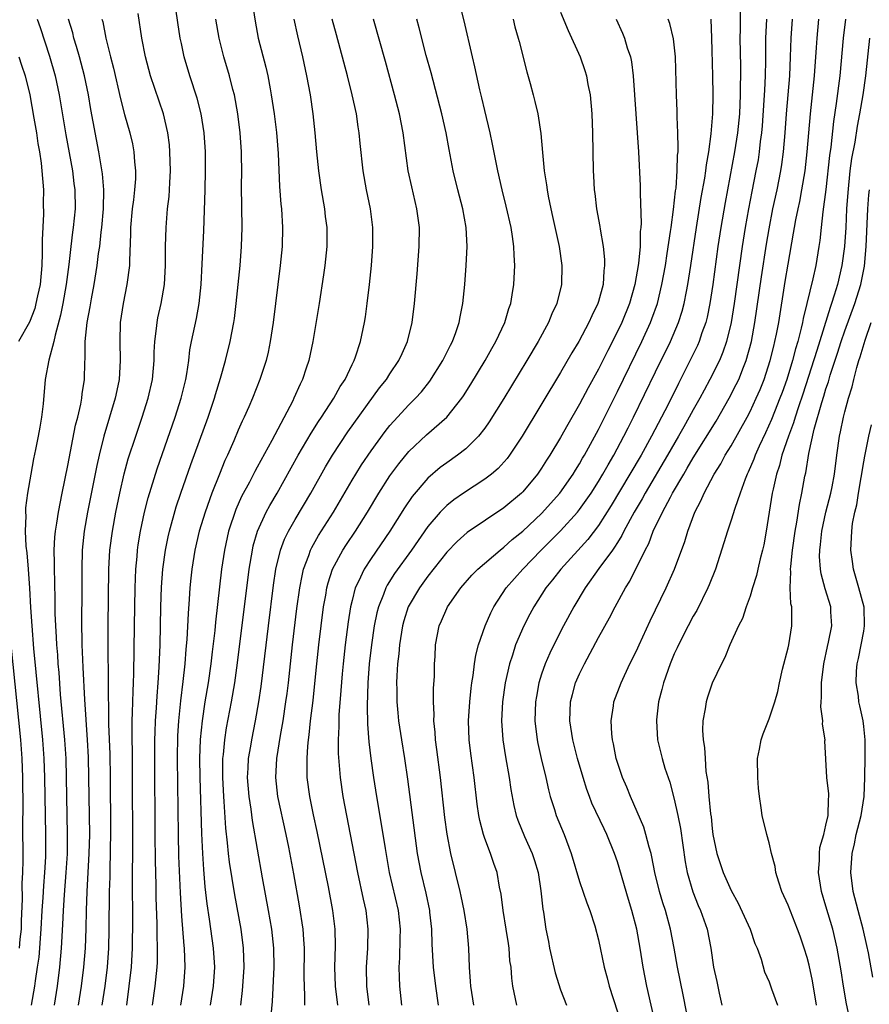
# Model space of a CAD drawing. Units: inches. Extents: x 2601000 to 2604000, y 1476000 to 1479000.
# Drawn here: x 2601362 to 2601452, y 1476809 to 1476913 of the extents above; entities that cross this region are included whole.
import ezdxf

# ---------------------------------------------------------------- set-up
doc = ezdxf.new("R2010")
doc.units = ezdxf.units.IN
doc.header["$MEASUREMENT"] = 0
doc.layers.add('LD26011476_2ft', color=240, linetype='Continuous')

msp = doc.modelspace()

# ---------------------------------------------------------------- linework, layer by layer
at = {"layer": 'LD26011476_2ft'}
for points, elevation in [([(2601373.22, 1476809), (2601373.49, 1476811), (2601373.74, 1476813), (2601373.84, 1476815), (2601373.86, 1476818.14), (2601373.85, 1476821.85), (2601373.88, 1476826.12), (2601373.85, 1476833), (2601373.82, 1476835.82), (2601373.8, 1476837), (2601373.81, 1476837.81), (2601373.8, 1476839), (2601373.84, 1476839.85), (2601373.9, 1476842.1), (2601373.95, 1476843), (2601373.99, 1476843.99), (2601374.04, 1476849), (2601374.11, 1476853), (2601374.18, 1476855), (2601374.31, 1476856.31), (2601374.36, 1476857), (2601374.44, 1476857.56), (2601374.68, 1476859), (2601375.11, 1476861), (2601375.48, 1476862.52), (2601376.42, 1476865.58), (2601378.33, 1476871), (2601378.98, 1476873), (2601379.47, 1476875), (2601379.57, 1476875.57), (2601379.77, 1476877), (2601379.89, 1476878.11), (2601380.06, 1476879), (2601380.58, 1476881.42), (2601380.86, 1476883), (2601381.07, 1476885), (2601381.2, 1476887.2), (2601381.35, 1476890.65), (2601381.5, 1476895), (2601381.54, 1476897), (2601381.52, 1476899), (2601381.39, 1476901), (2601381.09, 1476903), (2601380.67, 1476904.67), (2601379.9, 1476907), (2601379.29, 1476909), (2601379, 1476910.41), (2601378.88, 1476911), (2601378.62, 1476912.62), (2601378, 1476917)], 9302), ([(2601386.43, 1476915), (2601386.76, 1476912.76), (2601387.11, 1476911), (2601387.91, 1476907.91), (2601388.11, 1476907), (2601388.35, 1476905.65), (2601388.48, 1476905), (2601388.78, 1476903), (2601389.02, 1476901.02), (2601389.19, 1476898.81), (2601389.34, 1476895.34), (2601389.49, 1476893.49), (2601389.55, 1476893), (2601389.67, 1476891), (2601389.63, 1476889), (2601389.43, 1476887), (2601388.66, 1476881), (2601388.36, 1476879), (2601388.14, 1476877.86), (2601387.92, 1476877), (2601387.27, 1476875), (2601386.48, 1476873), (2601386.1, 1476872.1), (2601385.63, 1476871), (2601385.42, 1476870.58), (2601385, 1476869.65), (2601384.53, 1476868.53), (2601383.85, 1476867), (2601383.57, 1476866.43), (2601383, 1476865.01), (2601382.22, 1476863), (2601381.49, 1476861), (2601380.88, 1476859), (2601380.42, 1476857), (2601380.09, 1476855), (2601379.98, 1476854.02), (2601379.88, 1476853), (2601379.81, 1476851.81), (2601379.69, 1476850.31), (2601379.56, 1476847.56), (2601379.46, 1476846.54), (2601379.35, 1476845), (2601379.14, 1476843.14), (2601378.89, 1476841.11), (2601378.68, 1476839), (2601378.59, 1476837.41), (2601378.54, 1476835), (2601378.65, 1476827), (2601378.7, 1476824.7), (2601378.85, 1476820.85), (2601379, 1476818.37), (2601379.25, 1476815.25), (2601379.29, 1476815), (2601379.36, 1476813), (2601379.21, 1476811), (2601378.9, 1476809)], 9298), ([(2601395.51, 1476809), (2601395.26, 1476811), (2601395.18, 1476813), (2601395.24, 1476815.24), (2601395.2, 1476817), (2601394.97, 1476819), (2601394.52, 1476821.48), (2601393.32, 1476827.32), (2601392.93, 1476829.07), (2601392.54, 1476831), (2601392.27, 1476833), (2601392.28, 1476833.72), (2601392.25, 1476835), (2601392.33, 1476836.33), (2601392.4, 1476837), (2601392.48, 1476837.52), (2601392.63, 1476839), (2601392.88, 1476841.12), (2601393.08, 1476842.92), (2601393.27, 1476845), (2601393.48, 1476847), (2601393.73, 1476849), (2601394, 1476851), (2601394.23, 1476852.23), (2601394.35, 1476853), (2601394.47, 1476853.53), (2601394.95, 1476855), (2601396.03, 1476857), (2601396.41, 1476857.59), (2601397.37, 1476859), (2601398.62, 1476861), (2601399.82, 1476863), (2601401, 1476864.82), (2601401.92, 1476866.08), (2601403, 1476867.39), (2601404.86, 1476869.14), (2601407, 1476871), (2601408.57, 1476873), (2601408.74, 1476873.26), (2601409.52, 1476874.48), (2601411.04, 1476877), (2601411.73, 1476878.27), (2601412.17, 1476879), (2601413.11, 1476881), (2601413.54, 1476882.46), (2601413.74, 1476883), (2601413.9, 1476883.9), (2601414.06, 1476885), (2601414.17, 1476887), (2601414.09, 1476888.09), (2601414.07, 1476889), (2601413.92, 1476890.08), (2601413.77, 1476891), (2601413.26, 1476893.26), (2601412.83, 1476895), (2601412.38, 1476897), (2601411.82, 1476899.82), (2601411.57, 1476901), (2601411, 1476903.36), (2601410.7, 1476904.7), (2601410.48, 1476905.52), (2601409.95, 1476907.95), (2601409.69, 1476909), (2601408.83, 1476912.83), (2601408.25, 1476915)], 9288), ([(2601370.64, 1476809), (2601370.94, 1476811), (2601371.19, 1476813), (2601371.33, 1476815), (2601371.38, 1476817), (2601371.42, 1476821), (2601371.47, 1476822.53), (2601371.48, 1476823.48), (2601371.53, 1476825), (2601371.56, 1476827.56), (2601371.51, 1476833), (2601371.47, 1476835.47), (2601371.35, 1476838.65), (2601371.35, 1476839.35), (2601371.3, 1476842.7), (2601371.31, 1476843.31), (2601371.25, 1476846.75), (2601371.25, 1476849), (2601371.34, 1476855), (2601371.44, 1476857), (2601371.71, 1476859), (2601372.08, 1476861), (2601372.49, 1476863), (2601372.96, 1476865.04), (2601373.39, 1476866.61), (2601374.17, 1476869), (2601374.86, 1476871), (2601375.5, 1476873), (2601375.95, 1476875), (2601376.13, 1476877), (2601376.13, 1476877.87), (2601376.19, 1476879), (2601376.37, 1476880.37), (2601376.42, 1476881), (2601376.51, 1476881.49), (2601376.85, 1476883), (2601377.21, 1476885), (2601377.32, 1476887), (2601377.33, 1476889), (2601377.37, 1476891), (2601377.53, 1476893), (2601377.7, 1476894.3), (2601377.74, 1476895), (2601377.76, 1476895.76), (2601377.84, 1476897), (2601377.79, 1476899), (2601377.73, 1476899.73), (2601377.56, 1476901), (2601377.09, 1476903), (2601375.73, 1476907), (2601375.21, 1476909), (2601374.83, 1476911), (2601374.43, 1476913.57)], 9304), ([(2601419, 1476913.74), (2601419.8, 1476911.8), (2601421.07, 1476909), (2601421.57, 1476907.57), (2601421.74, 1476907), (2601421.89, 1476906.11), (2601422.11, 1476905), (2601422.28, 1476903), (2601422.36, 1476901), (2601422.44, 1476897), (2601422.48, 1476896.48), (2601422.55, 1476895), (2601422.61, 1476894.61), (2601422.79, 1476893), (2601423.13, 1476891.13), (2601423.16, 1476890.84), (2601423.49, 1476889), (2601423.63, 1476887.63), (2601423.64, 1476887), (2601423.56, 1476886.44), (2601423.48, 1476885), (2601423, 1476883.22), (2601422.93, 1476883), (2601422.29, 1476881.71), (2601421.99, 1476881), (2601420.92, 1476879), (2601420.19, 1476877.81), (2601419, 1476875.74), (2601414.94, 1476869), (2601413.61, 1476867), (2601413.35, 1476866.65), (2601412.4, 1476865.6), (2601411.7, 1476865), (2601411, 1476864.46), (2601408.77, 1476863), (2601407.72, 1476862.28), (2601407, 1476861.69), (2601406.31, 1476861), (2601405, 1476859.47), (2601403.26, 1476857), (2601401.48, 1476854.52), (2601400.71, 1476853.29), (2601400.55, 1476853), (2601400.31, 1476852.31), (2601399.78, 1476851), (2601399.62, 1476850.38), (2601399.34, 1476849), (2601399.05, 1476847), (2601398.82, 1476845), (2601398.67, 1476843), (2601398.58, 1476840.58), (2601398.62, 1476838.62), (2601398.77, 1476836.77), (2601398.99, 1476835), (2601399.26, 1476833), (2601399.57, 1476831), (2601400.08, 1476828.08), (2601400.49, 1476825.51), (2601400.93, 1476823), (2601401.85, 1476819), (2601402.07, 1476817), (2601402.03, 1476816.03), (2601402, 1476814), (2601401.93, 1476813), (2601401.96, 1476811.96), (2601402.02, 1476811), (2601402.23, 1476809)], 9284), ([(2601437.95, 1476914.05), (2601437.95, 1476911.95), (2601437.92, 1476911), (2601437.98, 1476907.98), (2601437.95, 1476905), (2601437.86, 1476903), (2601437.66, 1476901), (2601437.35, 1476899), (2601436.35, 1476893.65), (2601435.9, 1476891), (2601435.6, 1476889), (2601435.05, 1476885), (2601434.75, 1476883), (2601434.45, 1476881.55), (2601434.31, 1476881), (2601433.9, 1476879.9), (2601433.61, 1476879), (2601433.43, 1476878.57), (2601432.77, 1476877.23), (2601431.43, 1476874.57), (2601430.34, 1476872.34), (2601429.66, 1476871), (2601428.6, 1476869), (2601427.49, 1476867), (2601426.32, 1476865), (2601424.32, 1476861.68), (2601423, 1476859.6), (2601421.88, 1476858.12), (2601419.02, 1476855), (2601418.15, 1476853.85), (2601417.45, 1476853), (2601416.17, 1476851), (2601415.76, 1476850.24), (2601415.12, 1476849), (2601414.26, 1476847), (2601413.92, 1476845.92), (2601413.6, 1476845), (2601413.16, 1476843), (2601412.88, 1476841), (2601412.78, 1476839), (2601412.9, 1476837), (2601413.19, 1476835.19), (2601413.59, 1476833), (2601413.76, 1476831.76), (2601414.07, 1476830.07), (2601414.33, 1476829), (2601414.5, 1476828.5), (2601415.2, 1476826.8), (2601416.01, 1476825), (2601416.25, 1476824.25), (2601416.62, 1476823), (2601416.93, 1476821.07), (2601417.14, 1476819.14), (2601417.2, 1476818.8), (2601417.45, 1476817), (2601417.71, 1476815.71), (2601417.83, 1476815), (2601418.42, 1476812.42), (2601419, 1476810.61), (2601419.64, 1476809)], 9276), ([(2601363.78, 1476913), (2601364.1, 1476912.1), (2601365.09, 1476909.09), (2601365.67, 1476907), (2601366.09, 1476905), (2601366.8, 1476900.8), (2601367.49, 1476897), (2601367.65, 1476895.65), (2601367.75, 1476895), (2601367.78, 1476893), (2601367.58, 1476891), (2601367.49, 1476890.51), (2601367.31, 1476889), (2601367.1, 1476887.1), (2601366.84, 1476885), (2601366.48, 1476883), (2601366.23, 1476881.77), (2601365.66, 1476879.66), (2601365.53, 1476879), (2601365.02, 1476877.02), (2601364.63, 1476875), (2601364.41, 1476872.41), (2601364.25, 1476871), (2601364.04, 1476869.96), (2601363.88, 1476869), (2601363.6, 1476867.6), (2601363.38, 1476866.62), (2601363.09, 1476865), (2601362.75, 1476863), (2601362.55, 1476861.45), (2601362.55, 1476861), (2601362.59, 1476860.59), (2601362.52, 1476859), (2601362.58, 1476857.42), (2601362.7, 1476856.7), (2601362.84, 1476855), (2601362.97, 1476852.97), (2601363.07, 1476850.93), (2601363.2, 1476849), (2601363.4, 1476846.6), (2601364.33, 1476837), (2601364.48, 1476835), (2601364.56, 1476833), (2601364.64, 1476827), (2601364.64, 1476824.64), (2601364.55, 1476823), (2601364.43, 1476821.58), (2601364.37, 1476820.37), (2601364.27, 1476819), (2601364.17, 1476817), (2601364.08, 1476816.08), (2601364.01, 1476815), (2601363.94, 1476814.06), (2601363.78, 1476813), (2601363.55, 1476811.55), (2601363.48, 1476811), (2601363.13, 1476809)], 9310), ([(2601365.59, 1476809), (2601365.92, 1476811), (2601366.17, 1476813), (2601366.34, 1476815), (2601366.49, 1476817.51), (2601366.55, 1476819), (2601366.65, 1476820.65), (2601366.84, 1476823), (2601366.96, 1476824.96), (2601366.98, 1476827), (2601366.88, 1476833), (2601366.82, 1476835), (2601366.68, 1476837), (2601366.25, 1476841.75), (2601366.08, 1476844.08), (2601365.99, 1476845), (2601365.94, 1476845.94), (2601365.85, 1476847), (2601365.82, 1476847.82), (2601365.73, 1476849), (2601365.68, 1476850.32), (2601365.68, 1476851.68), (2601365.64, 1476853.64), (2601365.6, 1476855), (2601365.6, 1476855.6), (2601365.57, 1476857), (2601365.64, 1476858.36), (2601365.7, 1476859), (2601365.85, 1476859.85), (2601366.01, 1476861), (2601366.4, 1476863), (2601367, 1476865.9), (2601367.83, 1476870.17), (2601368.05, 1476871), (2601368.38, 1476872.38), (2601368.48, 1476873), (2601368.53, 1476873.47), (2601368.76, 1476875), (2601368.8, 1476876.8), (2601368.83, 1476877.17), (2601368.85, 1476879), (2601369.05, 1476881), (2601369.36, 1476882.64), (2601369.5, 1476883.5), (2601369.79, 1476885), (2601370.11, 1476887), (2601370.26, 1476888.26), (2601370.37, 1476889), (2601370.54, 1476890.54), (2601370.61, 1476891), (2601370.79, 1476893), (2601370.81, 1476895), (2601370.68, 1476896.68), (2601370.29, 1476899), (2601369.45, 1476903.45), (2601369.18, 1476905), (2601368.76, 1476907), (2601368.24, 1476909), (2601367.91, 1476910.09), (2601367.65, 1476911), (2601367.53, 1476911.53), (2601367.07, 1476913)], 9308), ([(2601370.6, 1476913), (2601370.69, 1476912.69), (2601371.03, 1476910.97), (2601371.51, 1476909), (2601371.82, 1476907.82), (2601372.57, 1476904.57), (2601373, 1476902.95), (2601373.56, 1476901), (2601373.83, 1476899.83), (2601373.99, 1476899), (2601374.06, 1476897.94), (2601374.16, 1476897), (2601374.14, 1476896.14), (2601374.05, 1476895), (2601373.94, 1476893.94), (2601373.81, 1476893), (2601373.64, 1476891), (2601373.64, 1476890.36), (2601373.5, 1476887.5), (2601373.5, 1476887), (2601373.25, 1476885), (2601372.84, 1476883), (2601372.55, 1476881), (2601372.49, 1476879), (2601372.53, 1476877), (2601372.41, 1476875), (2601372.17, 1476873.83), (2601372.01, 1476873), (2601370.82, 1476869), (2601370.32, 1476867), (2601370.07, 1476865.93), (2601369.41, 1476862.59), (2601369.1, 1476861), (2601368.74, 1476859), (2601368.53, 1476857), (2601368.48, 1476855), (2601368.48, 1476852.48), (2601368.44, 1476849.56), (2601368.49, 1476847), (2601368.55, 1476845.45), (2601368.6, 1476844.6), (2601368.76, 1476841.24), (2601369.04, 1476837), (2601369.14, 1476835.14), (2601369.19, 1476833), (2601369.28, 1476827), (2601369.24, 1476825), (2601369.03, 1476821), (2601368.96, 1476819), (2601368.92, 1476817.08), (2601368.83, 1476815), (2601368.68, 1476813), (2601368.43, 1476811), (2601368.1, 1476809)], 9306), ([(2601375.94, 1476809), (2601376.22, 1476811), (2601376.44, 1476813), (2601376.46, 1476813.54), (2601376.47, 1476815), (2601376.42, 1476816.42), (2601376.42, 1476817.58), (2601376.34, 1476820.34), (2601376.33, 1476821.67), (2601376.27, 1476824.27), (2601376.24, 1476827), (2601376.19, 1476835), (2601376.19, 1476837), (2601376.21, 1476837.79), (2601376.25, 1476839), (2601376.35, 1476840.35), (2601376.42, 1476841.58), (2601376.55, 1476843), (2601376.66, 1476844.66), (2601376.75, 1476847), (2601376.84, 1476851), (2601376.91, 1476853.09), (2601377.04, 1476855), (2601377.32, 1476857), (2601377.6, 1476858.4), (2601377.74, 1476859), (2601378.45, 1476861.55), (2601378.93, 1476863), (2601379.99, 1476866.01), (2601381.81, 1476871), (2601382.49, 1476873), (2601382.6, 1476873.4), (2601383.11, 1476875.11), (2601383.63, 1476877), (2601384.13, 1476879), (2601384.53, 1476881), (2601384.59, 1476881.41), (2601384.78, 1476883), (2601385.18, 1476887), (2601385.35, 1476889), (2601385.4, 1476891), (2601385.34, 1476895.34), (2601385.36, 1476897), (2601385.34, 1476898.66), (2601385.34, 1476899), (2601385.2, 1476901), (2601384.95, 1476903), (2601384.59, 1476905), (2601384.42, 1476905.58), (2601384.07, 1476907), (2601383.46, 1476909), (2601382.97, 1476911), (2601382.63, 1476913)], 9300), ([(2601390.84, 1476913), (2601391.23, 1476911.23), (2601391.77, 1476909), (2601392.2, 1476907), (2601392.57, 1476905), (2601392.86, 1476903), (2601393.07, 1476901), (2601393.25, 1476899), (2601393.45, 1476897), (2601393.73, 1476895), (2601394.08, 1476893), (2601394.17, 1476892.17), (2601394.32, 1476891), (2601394.32, 1476889), (2601394.13, 1476887), (2601393.99, 1476886.01), (2601393.53, 1476883), (2601392.86, 1476879), (2601392.43, 1476877), (2601392.17, 1476876.17), (2601391.78, 1476875), (2601391.51, 1476874.49), (2601390.87, 1476873), (2601390.75, 1476872.75), (2601388.55, 1476868.55), (2601387, 1476865.74), (2601386.73, 1476865.27), (2601386.17, 1476864.17), (2601385.35, 1476862.65), (2601384.73, 1476861.27), (2601383.96, 1476859), (2601383.53, 1476857), (2601383.24, 1476855), (2601382.59, 1476849.41), (2601382.51, 1476848.51), (2601382.25, 1476846.25), (2601382.09, 1476845), (2601381.8, 1476843), (2601381.47, 1476841), (2601381.17, 1476839), (2601380.98, 1476837.02), (2601380.91, 1476835), (2601380.94, 1476833), (2601381.11, 1476827.11), (2601381.21, 1476825), (2601381.32, 1476823.32), (2601381.48, 1476821.48), (2601381.68, 1476819.68), (2601381.94, 1476818.06), (2601382.36, 1476815), (2601382.47, 1476813), (2601382.33, 1476811), (2601382.04, 1476809)], 9296), ([(2601385.26, 1476809), (2601385.45, 1476810.55), (2601385.49, 1476811), (2601385.62, 1476813), (2601385.55, 1476815), (2601385.29, 1476817), (2601384.63, 1476820.63), (2601384.08, 1476824.08), (2601383.98, 1476825), (2601383.87, 1476826.13), (2601383.68, 1476827.68), (2601383.51, 1476830.49), (2601383.46, 1476831), (2601383.37, 1476833), (2601383.37, 1476834.63), (2601383.38, 1476835), (2601383.43, 1476835.43), (2601383.56, 1476837), (2601383.75, 1476838.25), (2601384.28, 1476841), (2601384.62, 1476843), (2601384.9, 1476845.1), (2601386.15, 1476855), (2601386.48, 1476857), (2601386.57, 1476857.43), (2601387.02, 1476859), (2601387.95, 1476861), (2601388.32, 1476861.68), (2601389.1, 1476863), (2601391.33, 1476867), (2601392.67, 1476869.33), (2601393.46, 1476870.54), (2601393.77, 1476871), (2601395.08, 1476873), (2601395.75, 1476874.25), (2601396.26, 1476875), (2601397, 1476876.56), (2601397.23, 1476877), (2601397.36, 1476877.36), (2601397.89, 1476879), (2601398.31, 1476881), (2601398.41, 1476881.59), (2601398.6, 1476883), (2601398.84, 1476885), (2601399.05, 1476887), (2601399.2, 1476889), (2601399.2, 1476891), (2601398.93, 1476893), (2601398.51, 1476895), (2601398.16, 1476897), (2601397.86, 1476899.86), (2601397.76, 1476901), (2601397.65, 1476901.65), (2601397.46, 1476903), (2601397.02, 1476905), (2601396.51, 1476907), (2601395.34, 1476911.34), (2601394.91, 1476913)], 9294), ([(2601388.19, 1476805), (2601388.62, 1476809.38), (2601388.77, 1476813), (2601388.75, 1476815), (2601388.55, 1476817), (2601388.2, 1476819), (2601387.56, 1476822.44), (2601386.48, 1476828.48), (2601386.34, 1476829.66), (2601386.13, 1476831), (2601385.98, 1476833), (2601386.02, 1476833.98), (2601386.08, 1476835), (2601386.31, 1476836.3), (2601386.41, 1476837), (2601386.81, 1476839), (2601387.16, 1476841), (2601387.4, 1476842.6), (2601388.17, 1476849), (2601388.72, 1476853.28), (2601388.97, 1476855), (2601389.45, 1476857), (2601389.87, 1476858.13), (2601390.3, 1476859), (2601391, 1476860.22), (2601392.65, 1476863), (2601394.21, 1476865.79), (2601394.94, 1476867), (2601396.55, 1476869.45), (2601399.9, 1476874.1), (2601400.62, 1476875), (2601401, 1476875.6), (2601401.95, 1476877), (2601402.27, 1476877.73), (2601402.86, 1476879), (2601403.34, 1476881), (2601403.58, 1476883), (2601403.87, 1476886.13), (2601404.09, 1476889), (2601404.1, 1476891), (2601403.84, 1476893), (2601403.3, 1476895.3), (2601402.93, 1476897), (2601402.39, 1476901), (2601401.99, 1476903), (2601401.49, 1476905), (2601400.53, 1476908.53), (2601399.26, 1476913)], 9292), ([(2601392.03, 1476809), (2601392.03, 1476809.97), (2601391.97, 1476811), (2601391.96, 1476811.96), (2601391.98, 1476815), (2601391.92, 1476815.92), (2601391.83, 1476817), (2601391.46, 1476819.46), (2601390.85, 1476822.85), (2601390.32, 1476825.68), (2601390.05, 1476827), (2601389.17, 1476831), (2601388.95, 1476833), (2601389.07, 1476835), (2601389.45, 1476837.45), (2601389.72, 1476839), (2601390.02, 1476841), (2601390.14, 1476841.86), (2601390.28, 1476843), (2601390.7, 1476847), (2601391.18, 1476850.82), (2601391.49, 1476853), (2601391.72, 1476854.28), (2601391.89, 1476855), (2601392.43, 1476856.43), (2601392.62, 1476857), (2601392.74, 1476857.26), (2601393.47, 1476858.53), (2601395.04, 1476861), (2601397, 1476864.37), (2601397.38, 1476865), (2601398.01, 1476865.99), (2601399, 1476867.46), (2601400.5, 1476869.5), (2601401, 1476870.14), (2601401.4, 1476870.6), (2601403, 1476872.32), (2601403.69, 1476873), (2601404.32, 1476873.68), (2601405.2, 1476874.8), (2601406.59, 1476877), (2601407.39, 1476878.61), (2601407.6, 1476879), (2601407.95, 1476879.95), (2601408.3, 1476881), (2601408.4, 1476881.6), (2601408.69, 1476883), (2601408.89, 1476885), (2601409.04, 1476887), (2601409.13, 1476889), (2601409.03, 1476891), (2601408.67, 1476893), (2601408.16, 1476895), (2601407.66, 1476897), (2601407.24, 1476899.24), (2601406.93, 1476901), (2601406.48, 1476903), (2601405.33, 1476907.33), (2601404.83, 1476909.17), (2601404.08, 1476912.08), (2601403.83, 1476913)], 9290), ([(2601413.98, 1476913), (2601414.19, 1476912.19), (2601414.54, 1476911), (2601414.62, 1476910.62), (2601415.44, 1476907.44), (2601415.8, 1476906.2), (2601416.12, 1476905), (2601416.3, 1476904.3), (2601416.6, 1476903), (2601416.93, 1476900.93), (2601417.09, 1476898.91), (2601417.27, 1476897), (2601417.51, 1476895.51), (2601417.57, 1476895), (2601417.69, 1476894.31), (2601417.97, 1476893), (2601418.16, 1476892.16), (2601418.84, 1476889), (2601419.12, 1476887), (2601419.08, 1476885), (2601418.59, 1476883), (2601418.08, 1476881.92), (2601417.72, 1476881), (2601416.62, 1476879), (2601415.43, 1476877), (2601413, 1476872.99), (2601411.47, 1476870.53), (2601411, 1476869.86), (2601410.33, 1476869), (2601409, 1476867.68), (2601408.13, 1476867), (2601407, 1476866.21), (2601406.31, 1476865.69), (2601405, 1476864.58), (2601403.35, 1476862.65), (2601402.54, 1476861.46), (2601400.98, 1476859), (2601399, 1476856.11), (2601398.28, 1476855), (2601397.68, 1476853.68), (2601397.34, 1476853), (2601397, 1476851.69), (2601396.83, 1476851), (2601396.58, 1476849.42), (2601396.26, 1476847), (2601396.05, 1476845), (2601395.96, 1476843.96), (2601395.82, 1476842.18), (2601395.61, 1476839.61), (2601395.59, 1476839), (2601395.6, 1476838.4), (2601395.53, 1476837), (2601395.53, 1476835.53), (2601395.73, 1476833), (2601396.03, 1476831), (2601397.57, 1476823), (2601398.17, 1476820.17), (2601398.44, 1476819), (2601398.68, 1476817), (2601398.62, 1476815), (2601398.49, 1476813), (2601398.54, 1476811), (2601398.78, 1476809)], 9286), ([(2601424.87, 1476913), (2601425.52, 1476911.52), (2601425.73, 1476911), (2601426.04, 1476909.96), (2601426.37, 1476909), (2601426.48, 1476908.48), (2601426.67, 1476907), (2601426.93, 1476903), (2601427.22, 1476899), (2601427.41, 1476895.41), (2601427.39, 1476894.61), (2601427.49, 1476891.49), (2601427.45, 1476891), (2601427.4, 1476890.6), (2601427.38, 1476889), (2601427.22, 1476887.22), (2601426.84, 1476885), (2601426.27, 1476883), (2601425.45, 1476881), (2601425, 1476880.04), (2601423.97, 1476878.03), (2601423, 1476876.09), (2601421.9, 1476874.1), (2601421, 1476872.39), (2601419.76, 1476870.24), (2601419, 1476868.87), (2601417.88, 1476867), (2601417.53, 1476866.47), (2601417, 1476865.62), (2601416.57, 1476865), (2601415, 1476863.13), (2601414.87, 1476863), (2601413, 1476861.44), (2601409.16, 1476858.84), (2601408.1, 1476857.9), (2601407, 1476856.79), (2601405, 1476854.26), (2601404.1, 1476853), (2601402.93, 1476851), (2601402.47, 1476849.53), (2601402.33, 1476849), (2601402.01, 1476847), (2601401.94, 1476846.06), (2601401.81, 1476845), (2601401.72, 1476843.72), (2601401.7, 1476843), (2601401.72, 1476842.28), (2601401.73, 1476841), (2601401.82, 1476839.82), (2601401.9, 1476839), (2601402.21, 1476837), (2601402.53, 1476835), (2601402.84, 1476832.84), (2601403.88, 1476825), (2601404.27, 1476823), (2601404.8, 1476820.8), (2601405.16, 1476819), (2601405.18, 1476818.82), (2601405.37, 1476817), (2601405.43, 1476815.43), (2601405.57, 1476813), (2601405.79, 1476811), (2601406.07, 1476809)], 9282), ([(2601409.85, 1476809), (2601409.53, 1476811), (2601409.51, 1476811.51), (2601409.39, 1476813), (2601409.31, 1476815), (2601409.14, 1476817), (2601408.82, 1476819), (2601408.51, 1476820.51), (2601408.4, 1476821), (2601407.41, 1476825), (2601407.03, 1476827.03), (2601406.8, 1476828.8), (2601406.32, 1476833), (2601405.96, 1476835.96), (2601405.82, 1476837), (2601405.78, 1476837.78), (2601405.64, 1476839), (2601405.66, 1476839.66), (2601405.6, 1476841), (2601405.6, 1476842.4), (2601405.69, 1476843.69), (2601405.71, 1476845), (2601405.76, 1476845.76), (2601405.81, 1476847), (2601406.2, 1476849), (2601406.45, 1476849.55), (2601407, 1476850.83), (2601407.08, 1476851), (2601408.48, 1476853), (2601409.65, 1476854.35), (2601410.28, 1476855), (2601412.61, 1476857), (2601413, 1476857.29), (2601413.9, 1476858.1), (2601415, 1476859), (2601417, 1476860.87), (2601418.92, 1476863), (2601420.32, 1476865), (2601420.57, 1476865.43), (2601421, 1476866.09), (2601421.32, 1476866.68), (2601421.52, 1476867), (2601422.16, 1476868.16), (2601423, 1476869.73), (2601425, 1476873.72), (2601427.56, 1476879), (2601428.49, 1476881), (2601428.63, 1476881.37), (2601429.22, 1476883), (2601429.7, 1476885), (2601430.06, 1476887), (2601430.26, 1476888.26), (2601430.6, 1476890.6), (2601430.65, 1476891), (2601430.91, 1476892.91), (2601431.13, 1476894.87), (2601431.18, 1476895.18), (2601431.31, 1476897), (2601431.35, 1476898.65), (2601431.39, 1476899), (2601431.42, 1476899.42), (2601431.38, 1476901), (2601431.3, 1476902.7), (2601431.3, 1476903.3), (2601431.22, 1476905), (2601431.11, 1476909), (2601430.91, 1476910.91), (2601430.52, 1476912.52), (2601430.36, 1476913)], 9280), ([(2601414.4, 1476809), (2601413.96, 1476811), (2601413.84, 1476811.84), (2601413.78, 1476813), (2601413.66, 1476813.66), (2601413.58, 1476815), (2601413.49, 1476815.49), (2601413.26, 1476817), (2601412.93, 1476819), (2601412.72, 1476820.72), (2601412.57, 1476821.43), (2601412.3, 1476823), (2601411.95, 1476823.95), (2601411.62, 1476825), (2601411, 1476826.58), (2601410.86, 1476827), (2601410.47, 1476828.47), (2601410.38, 1476829), (2601410.21, 1476830.21), (2601409.88, 1476833), (2601409.53, 1476835.53), (2601409.36, 1476837), (2601409.3, 1476839), (2601409.42, 1476841), (2601409.57, 1476842.43), (2601409.65, 1476843), (2601409.78, 1476843.78), (2601409.93, 1476845), (2601410.07, 1476845.93), (2601410.35, 1476847), (2601411.04, 1476849), (2601411.63, 1476850.37), (2601411.95, 1476851), (2601413.25, 1476853), (2601415, 1476855), (2601416.96, 1476857), (2601419, 1476859.02), (2601420.79, 1476861), (2601421, 1476861.27), (2601422.21, 1476863), (2601423, 1476864.22), (2601423.47, 1476865), (2601424.01, 1476865.99), (2601424.62, 1476867), (2601425.69, 1476869), (2601426.12, 1476869.88), (2601426.7, 1476871), (2601429, 1476875.78), (2601430.58, 1476879), (2601431.45, 1476881), (2601431.82, 1476882.18), (2601432.04, 1476883), (2601432.27, 1476884.27), (2601432.42, 1476885), (2601432.74, 1476887), (2601433.33, 1476891), (2601433.83, 1476894.17), (2601434.21, 1476896.21), (2601434.32, 1476897), (2601434.38, 1476897.62), (2601434.63, 1476899), (2601434.9, 1476900.9), (2601435.07, 1476903), (2601435.11, 1476905), (2601435.08, 1476907), (2601435, 1476909.7), (2601434.96, 1476911), (2601434.87, 1476913)], 9278), ([(2601440.73, 1476913), (2601440.63, 1476911), (2601440.62, 1476908.62), (2601440.58, 1476907), (2601440.5, 1476905.5), (2601440.45, 1476904.45), (2601440.26, 1476901.74), (2601440.19, 1476901), (2601440.07, 1476900.07), (2601439.95, 1476899), (2601439.83, 1476898.17), (2601439.61, 1476897), (2601439.17, 1476894.83), (2601438.81, 1476893), (2601438.46, 1476891), (2601438.15, 1476889), (2601437.32, 1476883), (2601437, 1476881), (2601436.51, 1476879), (2601436.12, 1476877.88), (2601435.75, 1476877), (2601434.76, 1476875), (2601434.14, 1476873.86), (2601433.69, 1476873), (2601433, 1476871.79), (2601432.58, 1476871), (2601432, 1476870), (2601431.45, 1476869), (2601430.29, 1476867), (2601427.93, 1476863), (2601427.6, 1476862.4), (2601426.76, 1476861), (2601425.68, 1476859), (2601425.47, 1476858.53), (2601425, 1476857.81), (2601424.7, 1476857.3), (2601424.47, 1476857), (2601423.04, 1476855.04), (2601421.6, 1476853), (2601420.4, 1476851), (2601419.31, 1476849), (2601418.28, 1476847), (2601417.86, 1476846.14), (2601417.38, 1476845), (2601417, 1476843.9), (2601416.72, 1476843), (2601416.45, 1476841.55), (2601416.37, 1476841), (2601416.3, 1476839), (2601416.53, 1476837), (2601416.6, 1476836.6), (2601416.96, 1476835), (2601417.44, 1476833), (2601417.71, 1476831.71), (2601417.91, 1476831), (2601418.35, 1476829.65), (2601418.54, 1476829), (2601419.37, 1476827), (2601420.13, 1476825), (2601421, 1476822.05), (2601421.78, 1476819.78), (2601422.09, 1476819), (2601422.62, 1476817.38), (2601423, 1476815.89), (2601423.59, 1476813), (2601423.9, 1476811.9), (2601424.12, 1476811), (2601425, 1476808.28)], 9274), ([(2601429.01, 1476807.01), (2601428.09, 1476811), (2601427.7, 1476813), (2601427.4, 1476815), (2601427.05, 1476817), (2601426.53, 1476819), (2601426.16, 1476820.16), (2601425, 1476824.11), (2601424.69, 1476825), (2601423.87, 1476827), (2601423.59, 1476827.59), (2601422.31, 1476830.31), (2601422.05, 1476831), (2601421.76, 1476831.76), (2601421.37, 1476833), (2601420.79, 1476835), (2601420.28, 1476837), (2601419.97, 1476839), (2601420.05, 1476841), (2601420.24, 1476841.76), (2601420.59, 1476843), (2601421, 1476843.94), (2601421.52, 1476845), (2601423, 1476847.76), (2601424.16, 1476849.84), (2601424.76, 1476851), (2601425.85, 1476853), (2601426.3, 1476853.7), (2601427.92, 1476857), (2601428.3, 1476857.7), (2601428.78, 1476859), (2601429.75, 1476861), (2601430.59, 1476862.59), (2601430.82, 1476863), (2601431.99, 1476865), (2601432.37, 1476865.63), (2601433, 1476866.74), (2601435.4, 1476870.6), (2601436.79, 1476873), (2601437.54, 1476874.46), (2601437.79, 1476875), (2601438.31, 1476876.3), (2601438.59, 1476877), (2601439.14, 1476879), (2601439.5, 1476881), (2601440.19, 1476885.81), (2601440.73, 1476889.27), (2601441, 1476890.88), (2601441.41, 1476893), (2601441.85, 1476895), (2601442.24, 1476897), (2601442.35, 1476897.65), (2601442.51, 1476899), (2601442.68, 1476901), (2601442.83, 1476903), (2601443.18, 1476907), (2601443.26, 1476909), (2601443.32, 1476911), (2601443.48, 1476913)], 9272), ([(2601432.3, 1476808.3), (2601431.92, 1476810.08), (2601431.34, 1476813), (2601430.99, 1476815), (2601430.61, 1476817), (2601430.06, 1476819), (2601429.79, 1476819.79), (2601429.44, 1476821), (2601428.94, 1476823), (2601428.63, 1476824.63), (2601428.54, 1476825), (2601428.33, 1476825.67), (2601428.01, 1476827), (2601427.78, 1476827.78), (2601426.37, 1476831), (2601425.98, 1476831.98), (2601425.54, 1476833), (2601425, 1476834.59), (2601424.87, 1476835), (2601424.58, 1476836.57), (2601424.46, 1476837), (2601424.39, 1476837.61), (2601424.32, 1476839), (2601424.58, 1476840.58), (2601424.63, 1476841), (2601425.38, 1476843), (2601426.32, 1476845), (2601427, 1476846.37), (2601427.28, 1476847), (2601428.45, 1476849.55), (2601430.14, 1476853), (2601431.03, 1476854.97), (2601432.1, 1476857.9), (2601432.43, 1476859), (2601433.18, 1476861), (2601433.81, 1476862.19), (2601434.14, 1476863), (2601435.2, 1476865), (2601435.9, 1476866.1), (2601436.38, 1476867), (2601437, 1476867.99), (2601438.68, 1476871), (2601439, 1476871.6), (2601439.65, 1476873), (2601440.06, 1476873.94), (2601440.48, 1476875), (2601441.13, 1476877), (2601441.49, 1476878.51), (2601441.62, 1476879), (2601441.78, 1476879.78), (2601442.01, 1476881), (2601442.69, 1476885.31), (2601443, 1476887.14), (2601443.59, 1476890.41), (2601443.67, 1476891), (2601443.81, 1476891.81), (2601444.05, 1476893), (2601444.23, 1476893.77), (2601444.47, 1476895), (2601444.79, 1476897), (2601445.01, 1476899.01), (2601445.36, 1476903), (2601445.8, 1476907), (2601446.01, 1476910.01), (2601446.06, 1476911), (2601446.26, 1476913)], 9270), ([(2601449.05, 1476913), (2601448.82, 1476911), (2601448.46, 1476907), (2601448.09, 1476904.09), (2601447.79, 1476902.21), (2601447.5, 1476899.5), (2601447.38, 1476898.62), (2601447, 1476895.03), (2601446.67, 1476892.67), (2601446.48, 1476891), (2601446.34, 1476889.66), (2601446.25, 1476889), (2601445.92, 1476887), (2601445.62, 1476885.62), (2601444.99, 1476883), (2601444.59, 1476881.41), (2601444.53, 1476881), (2601444.4, 1476880.4), (2601444.03, 1476879), (2601443.78, 1476878.22), (2601443.47, 1476877), (2601442.86, 1476875), (2601442.37, 1476873.63), (2601442.14, 1476873), (2601441.56, 1476871.56), (2601441.25, 1476870.75), (2601440.63, 1476869.37), (2601439.94, 1476867.94), (2601439.53, 1476867), (2601439.4, 1476866.6), (2601438.79, 1476865.21), (2601438.68, 1476865), (2601438.46, 1476864.46), (2601437.93, 1476863), (2601437.37, 1476861.37), (2601437, 1476860.16), (2601436.6, 1476859), (2601436.23, 1476857.77), (2601435.33, 1476855), (2601434.68, 1476853.32), (2601434.54, 1476853), (2601433.36, 1476850.64), (2601433, 1476850.04), (2601432.45, 1476849), (2601431.43, 1476847), (2601431.31, 1476846.69), (2601431, 1476846.06), (2601430.56, 1476845), (2601429.86, 1476843), (2601429.7, 1476842.3), (2601429.34, 1476841), (2601429.11, 1476839.11), (2601429.11, 1476839), (2601429.23, 1476837), (2601429.71, 1476835), (2601430.01, 1476833.99), (2601430.51, 1476832.51), (2601431, 1476830.72), (2601431.37, 1476829), (2601431.64, 1476827.64), (2601432.13, 1476824.13), (2601432.35, 1476823), (2601432.95, 1476820.95), (2601433.52, 1476819.52), (2601433.75, 1476819), (2601434.46, 1476817), (2601434.84, 1476815), (2601435.15, 1476813), (2601435.49, 1476811.49), (2601435.73, 1476810.27), (2601436, 1476809)], 9268), ([(2601451.59, 1476911), (2601451.17, 1476907), (2601450.89, 1476905), (2601450.54, 1476903), (2601450.29, 1476901.71), (2601450.03, 1476900.03), (2601449.7, 1476898.3), (2601449.53, 1476897), (2601449.3, 1476894.7), (2601449.18, 1476893), (2601449.09, 1476891), (2601448.96, 1476889.03), (2601448.69, 1476887), (2601448.21, 1476885), (2601447.88, 1476883.88), (2601447.59, 1476883), (2601447.43, 1476882.57), (2601446.04, 1476878.04), (2601444.57, 1476873.43), (2601444.1, 1476872.1), (2601443.74, 1476871), (2601443.58, 1476870.42), (2601443.03, 1476869), (2601442.36, 1476867), (2601442.1, 1476865.9), (2601441.79, 1476865), (2601441.42, 1476863.42), (2601441.34, 1476863), (2601440.7, 1476859), (2601440.44, 1476857.56), (2601440.31, 1476857), (2601440.07, 1476856.07), (2601439.82, 1476855), (2601439.68, 1476854.32), (2601439.25, 1476853), (2601439, 1476852.12), (2601438.59, 1476851), (2601438.21, 1476849.79), (2601437.77, 1476849), (2601436.85, 1476847), (2601436.33, 1476845.67), (2601435.97, 1476845), (2601435, 1476842.95), (2601434.5, 1476841.5), (2601434.35, 1476841), (2601434.26, 1476840.26), (2601434.02, 1476839), (2601433.98, 1476838.02), (2601434.04, 1476837), (2601434.18, 1476836.18), (2601434.24, 1476835), (2601434.34, 1476833.66), (2601434.53, 1476832.53), (2601434.65, 1476831), (2601434.82, 1476829.18), (2601434.87, 1476828.87), (2601435, 1476827.62), (2601435.08, 1476827), (2601435.5, 1476825), (2601436.17, 1476823), (2601437, 1476821.09), (2601437.75, 1476819.75), (2601439, 1476817), (2601439.51, 1476815.51), (2601439.74, 1476815), (2601440.15, 1476813.85), (2601440.53, 1476812.53), (2601441, 1476811.46), (2601441.27, 1476810.73), (2601441.88, 1476809)], 9266), ([(2601361.85, 1476909), (2601362.14, 1476908.14), (2601362.5, 1476907), (2601362.99, 1476905), (2601363.44, 1476902.56), (2601363.69, 1476901), (2601363.86, 1476899.86), (2601364.01, 1476899), (2601364.19, 1476897.81), (2601364.28, 1476897), (2601364.43, 1476895), (2601364.41, 1476893.59), (2601364.43, 1476892.43), (2601364.3, 1476889.7), (2601364.32, 1476888.32), (2601364.27, 1476887), (2601364.08, 1476885), (2601363.81, 1476883.81), (2601363.65, 1476883), (2601363.52, 1476882.48), (2601362.98, 1476881.02), (2601361.79, 1476879)], 9312), ([(2601446, 1476809), (2601445.58, 1476811.58), (2601445.21, 1476813.21), (2601445, 1476814.02), (2601444.69, 1476815), (2601444.27, 1476816.27), (2601444.01, 1476817), (2601443, 1476819.56), (2601442.35, 1476821), (2601442.02, 1476821.98), (2601441.71, 1476823), (2601441.63, 1476823.63), (2601441.25, 1476825), (2601441, 1476826.11), (2601440.75, 1476827), (2601440.28, 1476829), (2601440.18, 1476829.82), (2601439.98, 1476831), (2601439.88, 1476831.88), (2601439.81, 1476833), (2601439.79, 1476835), (2601439.99, 1476835.99), (2601440.15, 1476837), (2601440.37, 1476837.63), (2601441, 1476839.2), (2601441.59, 1476841), (2601441.91, 1476842.09), (2601442.08, 1476843), (2601442.42, 1476844.42), (2601443, 1476846.68), (2601443.07, 1476847), (2601443.39, 1476849), (2601443.41, 1476850.59), (2601443.39, 1476851), (2601443.31, 1476851.31), (2601443.23, 1476853), (2601443.3, 1476854.7), (2601443.27, 1476855), (2601443.28, 1476855.28), (2601443.48, 1476857), (2601443.75, 1476859), (2601443.93, 1476859.93), (2601444.21, 1476861.79), (2601444.47, 1476863), (2601444.78, 1476864.78), (2601444.86, 1476865.14), (2601445.18, 1476867.18), (2601445.75, 1476869.75), (2601446.55, 1476872.55), (2601446.77, 1476873.23), (2601447, 1476874), (2601447.26, 1476874.74), (2601447.46, 1476875.46), (2601448.23, 1476877.77), (2601448.61, 1476879), (2601449, 1476880.13), (2601450.04, 1476883), (2601450.67, 1476885), (2601451.05, 1476886.95), (2601451.25, 1476889), (2601451.43, 1476893), (2601451.54, 1476894.46), (2601451.61, 1476895)], 9264), ([(2601449.51, 1476807.51), (2601449.15, 1476809.15), (2601448.84, 1476811), (2601448.61, 1476812.61), (2601448.19, 1476815), (2601447.72, 1476817), (2601447, 1476819.45), (2601446.52, 1476821), (2601446.33, 1476822.33), (2601446.21, 1476823), (2601446.3, 1476824.3), (2601446.3, 1476825), (2601446.36, 1476825.64), (2601446.76, 1476827), (2601447, 1476827.97), (2601447.22, 1476829), (2601447.26, 1476830.74), (2601447.3, 1476831), (2601447.29, 1476831.29), (2601447.1, 1476833), (2601446.89, 1476836.89), (2601446.9, 1476837), (2601446.65, 1476838.65), (2601446.66, 1476839), (2601446.47, 1476840.47), (2601446.48, 1476841), (2601446.52, 1476841.48), (2601446.52, 1476843), (2601446.77, 1476845), (2601447.16, 1476846.84), (2601447.27, 1476847.27), (2601447.61, 1476849), (2601447.52, 1476850.48), (2601447.51, 1476851), (2601446.91, 1476852.91), (2601446.48, 1476854.48), (2601446.42, 1476855), (2601446.32, 1476856.32), (2601446.34, 1476857), (2601446.43, 1476857.57), (2601446.56, 1476859), (2601446.99, 1476861), (2601447.52, 1476863), (2601447.65, 1476863.65), (2601447.9, 1476865), (2601448.16, 1476867), (2601448.44, 1476869), (2601448.55, 1476869.45), (2601448.85, 1476871), (2601449, 1476871.59), (2601449.39, 1476873), (2601449.78, 1476874.22), (2601449.93, 1476875), (2601450.24, 1476876.24), (2601450.48, 1476877), (2601450.62, 1476877.38), (2601451.13, 1476879.13), (2601451.77, 1476881)], 9262), ([(2601451.94, 1476811.94), (2601451.49, 1476814.51), (2601451.3, 1476815.3), (2601450.93, 1476817), (2601450.38, 1476819), (2601449.86, 1476821), (2601449.61, 1476823), (2601449.75, 1476825), (2601450, 1476826), (2601450.2, 1476827), (2601450.71, 1476829), (2601451.02, 1476831), (2601451.1, 1476833), (2601451.15, 1476835.15), (2601451.15, 1476837), (2601451, 1476838.39), (2601450.92, 1476839), (2601450.56, 1476840.56), (2601450.47, 1476841), (2601450.42, 1476841.58), (2601450.2, 1476843), (2601450.23, 1476844.23), (2601450.29, 1476845), (2601450.43, 1476845.57), (2601450.72, 1476847), (2601451, 1476848.45), (2601451.08, 1476849), (2601451.02, 1476850.98), (2601450.47, 1476853), (2601449.89, 1476855), (2601449.8, 1476855.8), (2601449.62, 1476857), (2601449.72, 1476859), (2601449.81, 1476859.81), (2601450.05, 1476861), (2601450.24, 1476861.76), (2601450.42, 1476863), (2601451, 1476866.29), (2601451.1, 1476866.9), (2601451.53, 1476869), (2601451.8, 1476870.2)], 9260), ([(2601361.01, 1476847), (2601362.03, 1476837), (2601362.17, 1476835), (2601362.24, 1476833), (2601362.25, 1476829.75), (2601362.23, 1476828.23), (2601362.26, 1476824.26), (2601362.23, 1476823), (2601362.17, 1476821.83), (2601362.19, 1476820.19), (2601362.09, 1476817.91), (2601362.08, 1476817), (2601361.96, 1476815.96), (2601361.87, 1476815)], 9312)]:
    msp.add_lwpolyline(points, dxfattribs=dict(at, elevation=elevation))

doc.saveas('drawing.dxf')
